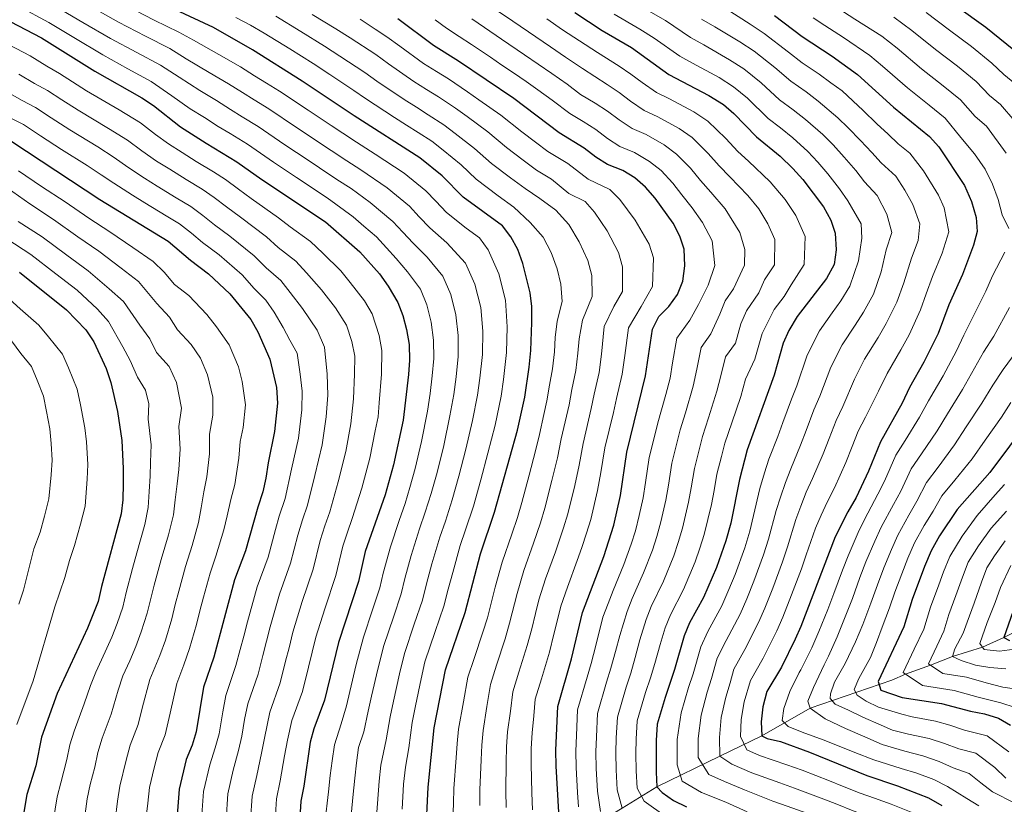
# Model space of a CAD drawing. Extents: x 633088 to 637601, y 773499 to 776557.
# Drawn here: x 635678 to 636032, y 774688 to 774970 of the extents above; entities that cross this region are included whole.
import ezdxf

# ---------------------------------------------------------------- set-up
doc = ezdxf.new("R2010")
doc.units = 0
doc.header["$MEASUREMENT"] = 0
doc.linetypes.add('DGN Style 3', pattern=[59.844974, 42.74641, -17.098564])
for name, color, linetype in [('Nivel 11', 7, 'Continuous'), ('Nivel 4', 7, 'Continuous'), ('Nivel 5', 7, 'Continuous'), ('Nivel 61', 7, 'Continuous'), ('Nivel 63', 7, 'Continuous')]:
    doc.layers.add(name, color=color, linetype=linetype)

msp = doc.modelspace()

# ---------------------------------------------------------------- linework, layer by layer
at = {"layer": 'Nivel 11', "color": 142, "linetype": 'DGN Style 3', "lineweight": 13}
msp.add_polyline3d([(635876.23, 774675.542, 1075), (635895.049, 774686.996, 1060), (635907.596, 774694.633, 1050), (635930.216, 774705.656, 1035), (635945.296, 774713.006, 1025), (635962.721, 774722.924, 1015), (635992.051, 774732.934, 996.637), (635997.011, 774735.103, 995), (636005.959, 774738.333, 990), (636013.837, 774741.464, 985), (636024.645, 774744.844, 980), (636032.327, 774748.347, 975), (636043.101, 774753.574, 970)], dxfattribs=at)
at = {"layer": 'Nivel 4', "color": 25, "linetype": 'Continuous', "lineweight": 30, "flags": 128}
for points, elevation in [([(635762.225, 774959.494), (635748.102, 774967.529), (635724.145, 774978.897), (635703.824, 774989.318), (635674.581, 775006.036)], 1100), ([(636005.648, 774982.28), (636025.793, 774967.711), (636044.1, 774952.908)], 1000), ([(635880.867, 774757.234), (635888.504, 774777.445), (635892.137, 774788.692), (635894.446, 774799.295), (635896.721, 774814.904), (635903.509, 774842.369), (635906.013, 774859.169), (635908.29, 774863.643), (635911.817, 774867.338), (635914.972, 774871.541), (635916.874, 774876.334), (635917.636, 774881.93), (635917.408, 774887.854), (635915.877, 774892.622), (635913.448, 774897.212), (635906.961, 774906.242), (635903.471, 774910.179), (635899.591, 774913.548), (635895.354, 774916.201), (635889.833, 774918.282), (635885.592, 774920.93), (635881.437, 774924.241), (635872.432, 774929.71), (635856.144, 774942.031), (635836.224, 774955.482), (635827.209, 774961.079), (635814.443, 774970.694)], 1075), ([(635878.071, 774972.949), (635887.925, 774966.519), (635898.391, 774960.361), (635911.882, 774950.659), (635926.2, 774943.145), (635931.488, 774939.912), (635935.248, 774936.615), (635943.435, 774928.222), (635951.949, 774921.299), (635956.447, 774916.912), (635960.094, 774912.972), (635967.495, 774903.065), (635970.133, 774898.377), (635971.691, 774893.619), (635972.004, 774887.636)], 1050), ([(635949.873, 774971.852), (635959.763, 774964.305), (635970.559, 774957.277), (635979.741, 774950.664), (635992.613, 774938.948), (636005.612, 774928.34), (636008.968, 774924.623), (636018.16, 774910.8), (636020.654, 774905.013), (636022.337, 774899.219), (636022.728, 774894.23), (636021.468, 774889.274), (636017.494, 774878.769)], 1025), ([(635675.101, 774969.697), (635686.284, 774963.813), (635705.505, 774951.87), (635722.424, 774942.265), (635726.594, 774939.506), (635736.329, 774931.885), (635745.491, 774925.955), (635756.576, 774919.337), (635765.563, 774912.947), (635788.422, 774897.682), (635800.821, 774886.887), (635807.85, 774879.033), (635810.948, 774874.562), (635814.386, 774868.743), (635816.249, 774864.103), (635817.554, 774859.023), (635818.453, 774853.624), (635818.637, 774847.95), (635818.289, 774842.884), (635816.401, 774826.373), (635812.849, 774810.341), (635809.845, 774799.638), (635802.68, 774779.185), (635800.297, 774768.393), (635793.12, 774746.562), (635788.071, 774725.782), (635784.283, 774715.445), (635782.898, 774710.641), (635780.632, 774694.845), (635779.568, 774689.503), (635778.888, 774677.564)], 1125), ([(635824.463, 774677.289), (635825.287, 774694.537), (635827.451, 774715.782), (635831.545, 774736.673), (635838.662, 774757.318), (635844.162, 774778.352), (635849.235, 774793.335), (635857.479, 774822.88), (635860.07, 774834.732), (635861.695, 774845.495), (635862.272, 774851.415), (635862.623, 774861.577), (635862.644, 774867.232), (635862.015, 774872.196), (635859.434, 774882.792), (635857.563, 774887.762), (635855.096, 774892.343), (635852.011, 774896.277), (635837.982, 774906.576), (635830.427, 774914.314), (635822.382, 774920.728), (635798.754, 774935.77), (635779.999, 774948.333), (635762.225, 774959.494)], 1100), ([(635675.59, 774926.565), (635707.239, 774905.712), (635731.871, 774890.735), (635739.915, 774883.922), (635746.316, 774879.051), (635754.029, 774871.86), (635761.624, 774862.556), (635764.101, 774858.208), (635768.356, 774848.344), (635770.76, 774838.179), (635771.184, 774832.589), (635770.145, 774822.37), (635767.798, 774811.146), (635767, 774805.533)], 1150), ([(635972.004, 774887.636), (635971.266, 774882.436), (635968.503, 774877.382), (635957.981, 774863.666), (635954.999, 774858.693), (635953.033, 774854.092), (635949.693, 774842.545), (635940.027, 774815.812), (635937.297, 774805.115), (635934.198, 774789.398), (635932.388, 774783.063), (635928.96, 774773.45), (635924.293, 774762.641), (635919.314, 774753.591), (635917.382, 774748.918), (635913.948, 774736.798), (635910.516, 774726.756), (635907.679, 774717.112), (635907.267, 774711.263), (635907.267, 774699.89), (635907.596, 774694.633), (635909.45, 774692.559), (635913.561, 774689.711), (635918.262, 774687.455)], 1050), ([(635678.379, 774879.654), (635695.275, 774866.111), (635702.275, 774858.859), (635705.109, 774854.64), (635709.513, 774845.038), (635711.229, 774840.019), (635713.688, 774829.537), (635715.183, 774819.14), (635715.715, 774809.048), (635715.685, 774803.679), (635715.545, 774797.736), (635714.957, 774792.77), (635707.853, 774766.612), (635706.705, 774761.213), (635702.9, 774751.712), (635691.979, 774728.178), (635686.362, 774712.511), (635684.331, 774702.14), (635681.073, 774691.871), (635679.327, 774681.944)], 1175), ([(636017.494, 774878.769), (636012.532, 774867.917), (636008.707, 774857.563), (636003.563, 774847.319), (635998.408, 774838.115), (635995.75, 774832.53), (635987.996, 774818.696), (635983.619, 774808.04), (635979.275, 774798.643), (635976.265, 774793.519), (635971.669, 774784.467), (635959.31, 774752.244), (635957.304, 774747.663), (635952.369, 774737.681), (635947.154, 774728.837), (635945.627, 774723.433), (635945.031, 774717.999), (635945.296, 774713.006), (635947.182, 774712.01), (635952.053, 774710.868), (635962.473, 774707.047), (635983.079, 774698.665), (635994.136, 774695.031), (636005.283, 774690.695), (636009.994, 774687.914)], 1025), ([(636041.398, 774826.594), (636027.234, 774807.57), (636015.514, 774794.291), (636009.242, 774784.891), (636006.176, 774779.502), (636003.796, 774773.782), (635999.384, 774761.965), (635996.361, 774752.087), (635987.11, 774732.515), (635988.112, 774729.39), (635995.71, 774726.727), (636009.956, 774724.528), (636020.292, 774721.773), (636025.373, 774720.807), (636030.416, 774719.272), (636034.717, 774716.736)], 1000), ([(635767, 774805.533), (635765.952, 774800.644), (635764.066, 774795.129), (635759.629, 774779.437), (635755.689, 774769.073), (635748.28, 774741.285), (635744.609, 774730.412), (635741.984, 774714.39), (635740.497, 774709.617), (635738.345, 774704.457), (635735.754, 774693.764), (635735.025, 774682.907)], 1150), ([(636039.609, 774769.154), (636032.327, 774748.347), (636034.417, 774747.26)], 975), ([(635872.335, 774685.563), (635871.398, 774702), (635871.263, 774707.747), (635871.945, 774723.532), (635876.897, 774740.669), (635880.867, 774757.234)], 1075)]:
    msp.add_lwpolyline(points, dxfattribs=dict(at, elevation=elevation))
at = {"layer": 'Nivel 5', "color": 25, "linetype": 'Continuous', "lineweight": 0, "flags": 128}
for points, elevation in [([(636033.126, 774922.449), (636026.122, 774932.049), (636022.024, 774935.587), (636016.794, 774941.573), (636010.533, 774946.659), (636002.688, 774952.764), (635993.942, 774960.118), (635988.441, 774964.422), (635978.75, 774970.626), (635967.814, 774977.707), (635962.582, 774981.496), (635957.679, 774984.747), (635952.942, 774987.731), (635944.471, 774993.033), (635937.947, 774996.872), (635929.352, 775001.981)], 1015), ([(635678.241, 774975.11), (635688.923, 774969.41), (635697.981, 774963.976), (635708.343, 774957.731), (635717.367, 774952.767), (635725.752, 774948.175), (635733.141, 774943.072), (635739.769, 774938.395), (635744.865, 774935.233), (635749.851, 774932.025), (635754.133, 774929.442), (635760.413, 774925.667), (635769.708, 774919.181), (635778.022, 774913.624), (635789.032, 774906.297), (635798.416, 774899.508), (635802.205, 774896.209), (635806.742, 774892.372), (635810.395, 774888.353), (635813.876, 774884.541), (635817.967, 774879.781), (635822.528, 774873.463), (635824.886, 774867.84), (635826.446, 774861.657), (635827.287, 774855.214), (635827.364, 774848.643), (635826.82, 774842.417), (635826.043, 774835.992), (635825.071, 774829.648), (635822.967, 774818.732), (635820.699, 774808.995), (635818.803, 774802.227), (635817.081, 774796.483), (635814.943, 774790.343), (635811.792, 774780.857), (635809.173, 774771.387), (635807.97, 774766.178), (635805.323, 774758.221), (635802.053, 774748.383), (635799.406, 774738.638), (635797.132, 774728.902), (635795.947, 774723.782), (635794.089, 774717.277), (635791.605, 774709.679), (635790.827, 774703.966), (635790.131, 774698.742), (635789.467, 774692.785), (635788.23, 774681.501)], 1120), ([(635691.563, 774975.007), (635701.185, 774969.417), (635711.181, 774963.593), (635720.533, 774958.601), (635729.081, 774954.085), (635735.752, 774949.722), (635743.21, 774944.906), (635749.205, 774941.298), (635754.212, 774938.096), (635758.482, 774935.494), (635764.251, 774931.998), (635773.854, 774925.415), (635782.166, 774919.856), (635786.323, 774917.077), (635792.544, 774912.976), (635797.606, 774909.754), (635804.519, 774904.723), (635812.663, 774897.857), (635816.276, 774893.949), (635819.902, 774890.05), (635824.986, 774885), (635830.67, 774878.183), (635833.523, 774871.578), (635835.338, 774864.292), (635836.121, 774856.805), (635836.091, 774849.336), (635835.352, 774841.95), (635834.55, 774835.677), (635833.173, 774827.956), (635830.923, 774817.361), (635828.55, 774807.65), (635826.411, 774800.004), (635824.318, 774793.328), (635822.248, 774787.345), (635819.252, 774777.812), (635816.971, 774769.5), (635815.643, 774763.963), (635812.843, 774755.631), (635809.426, 774745.455), (635807.2, 774736.92), (635805.014, 774727.164), (635803.823, 774721.782), (635802.176, 774714.416), (635800.313, 774708.717), (635799.603, 774703.189), (635798.92, 774697.691), (635798.302, 774690.726), (635797.288, 774680.448)], 1115), ([(635704.389, 774974.858), (635714.019, 774969.454), (635723.7, 774964.435), (635732.409, 774959.995), (635738.362, 774956.372), (635746.651, 774951.417), (635753.545, 774947.363), (635758.573, 774944.167), (635762.831, 774941.546), (635768.088, 774938.329), (635777.999, 774931.649), (635782.155, 774928.869), (635786.31, 774926.088), (635790.466, 774923.308), (635796.056, 774919.656), (635801.118, 774916.433), (635810.622, 774909.939), (635818.584, 774903.343), (635822.157, 774899.544), (635825.929, 774895.558), (635832.005, 774890.219), (635838.812, 774882.903), (635842.16, 774875.316), (635844.23, 774866.926), (635844.955, 774858.395), (635844.818, 774850.029), (635843.884, 774841.484), (635843.056, 774835.362), (635841.275, 774826.264), (635838.879, 774815.989), (635836.401, 774806.305), (635834.019, 774797.781), (635831.554, 774790.173), (635829.552, 774784.347), (635826.712, 774774.767), (635824.77, 774767.613), (635823.316, 774761.748), (635820.362, 774753.042), (635816.799, 774742.528), (635814.994, 774735.202), (635812.896, 774725.427), (635811.699, 774719.782), (635810.263, 774711.555), (635808.378, 774702.412), (635807.709, 774696.639), (635807.138, 774688.666), (635806.346, 774679.395)], 1110), ([(635716.857, 774975.316), (635726.866, 774970.269), (635735.738, 774965.905), (635740.973, 774963.022), (635750.092, 774957.928), (635757.885, 774953.428), (635762.934, 774950.238), (635767.18, 774947.598), (635771.926, 774944.66), (635782.145, 774937.883), (635790.454, 774932.32), (635794.61, 774929.539), (635799.568, 774926.335), (635806.317, 774922.038), (635816.725, 774915.154), (635824.505, 774908.828), (635828.038, 774905.14), (635831.955, 774901.067), (635839.024, 774895.438), (635843.798, 774891.934), (635846.954, 774887.623), (635850.797, 774879.054), (635853.122, 774869.561), (635853.789, 774859.986), (635853.545, 774850.722), (635852.416, 774841.017), (635851.563, 774835.047), (635849.377, 774824.572), (635846.835, 774814.618), (635844.252, 774804.96), (635841.627, 774795.558), (635838.791, 774787.018), (635836.857, 774781.349), (635834.172, 774771.722), (635832.568, 774765.726), (635830.989, 774759.533), (635827.882, 774750.452), (635824.172, 774739.6), (635822.788, 774733.484), (635820.778, 774723.689), (635819.575, 774717.782), (635818.35, 774708.694), (635817.154, 774701.635), (635816.498, 774695.588), (635815.973, 774686.607)], 1105), ([(635932.506, 774974.247), (635941.141, 774968.773), (635946.196, 774965.464), (635954.86, 774958.767), (635959.849, 774954.906), (635965.91, 774950.835), (635970.082, 774947.743), (635974.182, 774944.791), (635978.039, 774941.22), (635981.727, 774937.74), (635986.707, 774932.951), (635990.687, 774929.241), (635994.314, 774925.775), (635998.516, 774922.347), (636003.415, 774916.042), (636008.866, 774907.363), (636010.861, 774902.734), (636012.52, 774894.107), (636010.096, 774886.401), (636006.669, 774878.1), (636004.426, 774871.86), (636002.339, 774866.057), (635998.262, 774857.158), (635995.333, 774851.744), (635990.322, 774843.225), (635987.206, 774836.842), (635982.626, 774827.553), (635979.995, 774822.525), (635977.795, 774816.943), (635975.473, 774811.179), (635971.425, 774802.076), (635968.77, 774797.008), (635966.66, 774792.271), (635964.601, 774787.615), (635961.309, 774777.983), (635959.515, 774772.981), (635955.964, 774763.59), (635952.843, 774755.567), (635950.701, 774750.658), (635945.758, 774740.863), (635941.199, 774732.853), (635938.967, 774725.159), (635937.845, 774718.791), (635937.69, 774712.657), (635939.889, 774707.895), (635944.472, 774705.838), (635954.257, 774702.585), (635959.785, 774700.587), (635969.672, 774696.74), (635974.309, 774694.868), (635980.61, 774692.32), (635985.861, 774690.503), (635991.815, 774688.428), (636002.55, 774684.125)], 1030), ([(635756.155, 774971.214), (635761.445, 774968.392), (635766.38, 774965.556), (635775.547, 774959.865), (635784.046, 774954.597), (635789.941, 774950.717), (635798.567, 774944.98), (635802.847, 774942.035), (635813.224, 774935.242), (635817.552, 774932.502), (635821.776, 774929.826), (635826.648, 774926.667), (635830.784, 774923.469), (635837.221, 774918.17), (635842.655, 774913.042), (635850.513, 774907.078), (635856.095, 774902.963), (635862.043, 774897.53), (635866.744, 774892.245), (635869.522, 774886.669), (635871.669, 774880.871), (635873.093, 774875.327), (635873.49, 774869.052), (635871.756, 774861.99), (635871.015, 774856.107), (635870.725, 774850.987), (635870.057, 774844.869), (635868.98, 774838.973), (635868.038, 774833.347), (635866.943, 774828.468), (635865.327, 774821.284), (635863.963, 774815.452), (635861.646, 774806.603), (635859.034, 774796.777)], 1095), ([(635770.536, 774971.618), (635779.565, 774966.081), (635788.093, 774960.861), (635793.592, 774957.317), (635802.536, 774951.408), (635806.94, 774948.3), (635816.72, 774941.701), (635821.158, 774938.906), (635825.388, 774936.24), (635830.914, 774932.606), (635835.052, 774929.508), (635841.978, 774924.115), (635848.094, 774918.726), (635854.984, 774913.499), (635860.179, 774909.65), (635865.443, 774906.138), (635871.199, 774901.886), (635875.926, 774896.728), (635879.611, 774890.547), (635882.721, 774883.809), (635884.172, 774878.459), (635884.336, 774870.872), (635880.889, 774862.403), (635879.58, 774855.636), (635879.178, 774850.56), (635878.42, 774844.244), (635877.012, 774837.395), (635876.006, 774831.962), (635873.175, 774819.689), (635871.792, 774812.841), (635869.846, 774804.776), (635867.31, 774794.756), (635865.781, 774789.574), (635863.273, 774782.266), (635859.777, 774772.376)], 1090), ([(635783.583, 774972.297), (635792.14, 774967.125), (635797.242, 774963.917), (635806.505, 774957.837), (635811.034, 774954.565), (635820.216, 774948.16), (635824.764, 774945.31), (635829, 774942.654), (635835.18, 774938.546), (635839.32, 774935.548), (635846.735, 774930.06), (635853.532, 774924.41), (635859.455, 774919.919), (635864.263, 774916.336), (635869.666, 774913.055), (635875.938, 774907.906), (635881.793, 774905.066), (635885.107, 774901.212), (635889.7, 774894.425), (635893.773, 774886.746), (635895.25, 774881.59), (635895.182, 774872.693), (635892.147, 774867.295), (635888.657, 774860.132), (635887.631, 774850.132), (635886.783, 774843.619), (635885.044, 774835.817), (635883.974, 774830.577)], 1085), ([(635800.893, 774970.517), (635806.287, 774966.999), (635810.474, 774964.265), (635815.127, 774960.83), (635823.712, 774954.619), (635828.37, 774951.714), (635832.612, 774949.068), (635839.446, 774944.485), (635843.588, 774941.587), (635851.492, 774936.005), (635858.971, 774930.094)], 1080), ([(635827.893, 774970.384), (635831.883, 774967.37), (635836.491, 774964.395), (635840.912, 774961.505), (635847.726, 774956.893), (635851.866, 774954.088), (635856.005, 774951.283)], 1070), ([(635841.007, 774970.672), (635845.6, 774967.529), (635851.741, 774963.361), (635860.01, 774957.738), (635864.914, 774954.398), (635869.773, 774950.997), (635875.325, 774947.186), (635880.138, 774943.545), (635885.379, 774940.412), (635889.842, 774937.521)], 1065), ([(635850.288, 774973.552), (635855.755, 774969.83), (635864.015, 774964.193)], 1060), ([(635868.02, 774970.648), (635873.685, 774966.765), (635879.73, 774962.743), (635886.241, 774958.594), (635894.053, 774953.711), (635898.247, 774950.801), (635902.325, 774947.803), (635907.472, 774944.183), (635912.118, 774941.908), (635920.878, 774937.225), (635925.884, 774933.965), (635932.383, 774927.676), (635936.723, 774923.013), (635940.54, 774919.496), (635948.333, 774912.054), (635953.644, 774905.697), (635957.477, 774900.022), (635960.834, 774892.466), (635960.54, 774882.334), (635955.894, 774875.117), (635953.307, 774870.824), (635949.759, 774866.199), (635945.42, 774857.581), (635942.748, 774848.344), (635939.448, 774841.118), (635937.735, 774834.985), (635934.535, 774825.521), (635932.003, 774818.211), (635930.774, 774813.364), (635929.181, 774807.072), (635928.118, 774801.168), (635927.178, 774796.101), (635924.586, 774785.332), (635922.993, 774780.42), (635921.288, 774775.546), (635917.135, 774765.601), (635912.445, 774756.49), (635910.545, 774751.817), (635908.754, 774745.759), (635906.865, 774738.94), (635905.244, 774733.786), (635903.514, 774728.577), (635900.532, 774718.396), (635900.116, 774711.718), (635900.066, 774706.559), (635900.093, 774700.312), (635900.47, 774694.109), (635903.043, 774689.432), (635910.952, 774683.785)], 1055), ([(635892.2, 774972.344), (635901.473, 774966.983), (635906.55, 774963.763), (635915.801, 774957.293), (635920.358, 774954.813), (635929.935, 774949.552), (635935.165, 774946.3), (635940.151, 774942.153), (635947.538, 774934.893), (635951.963, 774931.509), (635956.482, 774927.91), (635961.845, 774922.989), (635965.502, 774919.164), (635968.991, 774914.962), (635973.293, 774909.609), (635976.178, 774905.226), (635980.984, 774897.055), (635981.292, 774891.814), (635980.109, 774883.692), (635976.962, 774874.55), (635973.659, 774869.35), (635970.645, 774865.021), (635966.066, 774858.555), (635961.576, 774849.779), (635957.926, 774838.797), (635955.992, 774834.012), (635952.892, 774825.564), (635951.037, 774820.596), (635947.876, 774812.378), (635946.285, 774807.477), (635944.637, 774801.904), (635942.265, 774792.202), (635940.975, 774786.544), (635939.169, 774780.542), (635935.711, 774770.985), (635933.444, 774765.536), (635930.895, 774759.645), (635925.925, 774750.409), (635923.336, 774744.901), (635920.589, 774735.205), (635918.99, 774730.339), (635916.289, 774721.167), (635914.872, 774711.611), (635914.872, 774702.513), (635916.619, 774696.648), (635923.668, 774692.565), (635932.32, 774689.166), (635939.99, 774685.678)], 1045), ([(635904.556, 774973.605), (635910.651, 774970.086), (635919.721, 774963.928), (635924.407, 774961.291), (635933.67, 774955.959), (635938.842, 774952.688), (635945.054, 774947.691), (635951.642, 774941.564), (635956.612, 774937.951), (635961.015, 774934.521), (635967.243, 774929.066), (635970.91, 774925.356), (635974.896, 774920.958), (635979.091, 774916.153), (635982.223, 774912.076), (635986.774, 774907.209), (635990.278, 774900.491), (635992.105, 774893.863), (635990.012, 774887.679), (635988.215, 774879.748), (635985.421, 774871.719), (635981.86, 774865.286), (635978.874, 774860.595), (635974.151, 774853.445), (635970.119, 774845.467), (635966.159, 774835.049), (635963.993, 774830.183), (635961.193, 774822.69), (635959.182, 774817.457), (635955.726, 774808.944), (635953.78, 774803.987), (635951.978, 774798.693), (635950.465, 774793.912), (635947.753, 774783.69), (635945.951, 774778.022), (635942.462, 774768.52), (635939.91, 774762.213), (635937.497, 774756.649), (635932.536, 774747.227), (635929.29, 774740.885), (635927.23, 774733.613), (635925.649, 774728.612)], 1040), ([(635923.641, 774970.562), (635928.457, 774967.769), (635937.406, 774962.366), (635942.519, 774959.076), (635949.957, 774953.229), (635955.745, 774948.235), (635961.261, 774944.393), (635965.549, 774941.132), (635972.641, 774935.143), (635976.319, 774931.548), (635980.802, 774926.955), (635984.889, 774922.697), (635988.269, 774918.925), (635993.434, 774914.124), (635996.756, 774909.128), (635999.572, 774903.927), (636002.078, 774896.979), (636001.557, 774891.012), (635999.172, 774884.709), (635996.32, 774875.804), (635993.88, 774868.888), (635990.061, 774861.222), (635987.104, 774856.17), (635982.237, 774848.335), (635978.663, 774841.154), (635974.393, 774831.301), (635971.994, 774826.354), (635969.494, 774819.817), (635967.328, 774814.318), (635963.575, 774805.51), (635961.275, 774800.498), (635959.319, 774795.482), (635957.533, 774790.763), (635954.531, 774780.837), (635952.733, 774775.501), (635949.213, 774766.055), (635946.377, 774758.89)], 1035), ([(635963.788, 774971.006), (635967.981, 774968.283), (635974.654, 774963.951)], 1020), ([(635992.791, 774971.301), (635999.194, 774966.528), (636007.726, 774959.672), (636015.619, 774953.676), (636022.385, 774948.189), (636027.168, 774943.151), (636031.154, 774939.928), (636036.336, 774933.868)], 1010), ([(636004.446, 774972.938), (636012.764, 774966.58), (636020.706, 774960.693), (636027.976, 774954.806), (636032.312, 774950.715), (636037.627, 774946.418)], 1005), ([(635864.015, 774964.193), (635869.3, 774960.581), (635874.751, 774956.87), (635880.783, 774952.89), (635889.716, 774947.062), (635894.044, 774944.161), (635898.142, 774941.085), (635903.062, 774937.708), (635907.927, 774935.481), (635915.556, 774931.306), (635920.281, 774928.018), (635926.027, 774922.317), (635930.012, 774917.805), (635933.767, 774913.925), (635940.219, 774907.196), (635944.202, 774902.428), (635947.46, 774896.98), (635949.977, 774891.313), (635949.814, 774882.233), (635946.329, 774876.82), (635944.199, 774872.201), (635939.749, 774865.749), (635937.808, 774861.071), (635935.804, 774854.143), (635932.221, 774849.194), (635930.61, 774842.416), (635929.178, 774836.831), (635926.178, 774827.306), (635923.98, 774820.61), (635922.758, 774815.761), (635921.066, 774809.03), (635919.908, 774802.128), (635918.995, 774796.899), (635916.785, 774787.601), (635915.279, 774782.488), (635913.616, 774777.643), (635909.977, 774768.562), (635905.576, 774759.39), (635903.709, 774754.716), (635901.491, 774747.412), (635899.783, 774741.082), (635898.157, 774735.507), (635896.512, 774730.399), (635893.385, 774719.68), (635892.965, 774712.174), (635892.865, 774706.856), (635892.919, 774700.734), (635893.344, 774693.586), (635895.049, 774686.996)], 1060), ([(635974.654, 774963.951), (635984.091, 774957.543), (635988.69, 774953.708), (635997.65, 774945.856), (636005.446, 774939.642), (636011.203, 774934.956), (636016.88, 774928.023), (636021.782, 774922.153), (636025.643, 774916.624), (636028.259, 774911.211), (636030.226, 774905.792), (636031.781, 774900.233), (636034.175, 774895.353)], 1020), ([(635672.158, 774962.652), (635682.223, 774957.334), (635688.285, 774953.633), (635692.726, 774951.03), (635697.443, 774948.049), (635702.511, 774944.839), (635714.237, 774938.029), (635721.887, 774933.297), (635727.36, 774929.116), (635732.019, 774925.733), (635736.845, 774922.642), (635741.912, 774919.43), (635748.199, 774915.667), (635752.48, 774912.9), (635757.173, 774909.459), (635761.713, 774906.167), (635771.563, 774899.181), (635775.776, 774895.873)], 1130), ([(635678.162, 774950.855), (635683.806, 774947.481), (635688.442, 774944.914), (635693.629, 774941.591), (635699.518, 774937.808), (635710.4, 774931.325), (635717.181, 774927.088), (635722.33, 774923.265), (635727.709, 774919.581), (635732.397, 774916.613), (635738.333, 774912.905), (635744.117, 774909.434), (635748.385, 774906.463), (635752.858, 774903.075), (635757.864, 774899.388), (635767.179, 774892.351), (635771.447, 774888.512), (635777.702, 774883.631), (635781.607, 774879.355), (635787.042, 774873.306)], 1135), ([(635856.005, 774951.283), (635860.529, 774948.214), (635864.794, 774945.124), (635869.867, 774941.482), (635876.285, 774936.627), (635881.042, 774933.763), (635885.639, 774930.881), (635889.775, 774927.648), (635894.242, 774924.757), (635899.545, 774922.627), (635904.912, 774919.467), (635909.074, 774916.125), (635913.316, 774911.6), (635916.589, 774907.389), (635920.221, 774902.783), (635923.991, 774897.48), (635927.425, 774890.896), (635928.362, 774882.031), (635925.982, 774874.956), (635922.584, 774868.051), (635919.392, 774862.379), (635914.749, 774855.844), (635913.228, 774846.99), (635912.405, 774841.463), (635910.765, 774835.699), (635907.933, 774825.408), (635906.726, 774820.555), (635904.836, 774812.946), (635903.488, 774804.048), (635902.629, 774798.496), (635901.183, 774792.139), (635899.851, 774786.624), (635898.272, 774781.837), (635895.661, 774774.484), (635891.838, 774765.19), (635890.037, 774760.514), (635888.17, 774755.57), (635885.618, 774745.366), (635883.983, 774738.948), (635882.509, 774734.043), (635879.091, 774722.248), (635878.663, 774713.085), (635878.463, 774707.45), (635878.571, 774701.578), (635879.092, 774692.539), (635879.387, 774687.377)], 1070), ([(635752.683, 774682.766), (635753.279, 774692.059), (635755.259, 774700.612), (635757.119, 774707.667), (635758.349, 774712.89), (635759.319, 774718.811), (635760.478, 774724.425), (635764.196, 774735.083), (635765.913, 774741.869), (635768.534, 774752.091), (635771.91, 774763.868), (635775.896, 774775.019), (635778.481, 774785.109), (635780.172, 774790.638), (635781.965, 774795.835), (635784.616, 774806.542), (635787.226, 774817.558), (635788.715, 774827.595), (635789.243, 774835.443), (635789.081, 774842.98), (635788.035, 774852.615), (635785.392, 774858.831), (635780.153, 774866.515), (635775.771, 774872.306), (635772.343, 774876.606), (635767.119, 774881.151), (635762.796, 774885.52), (635754.014, 774892.609), (635748.544, 774896.69), (635744.289, 774900.026), (635740.035, 774903.201), (635734.755, 774906.381), (635727.949, 774910.584), (635723.4, 774913.429), (635717.299, 774917.414), (635712.475, 774920.879), (635706.562, 774924.621), (635696.524, 774930.777), (635689.815, 774935.133), (635684.158, 774938.797), (635679.328, 774941.329), (635674.102, 774944.376)], 1140), ([(635743.854, 774682.836), (635744.516, 774692.911), (635746.802, 774702.534), (635748.808, 774708.642), (635750.166, 774713.64), (635751.459, 774721.534), (635752.543, 774727.418), (635754.167, 774732.147), (635756.238, 774738.184), (635757.74, 774743.992), (635759.007, 774748.829), (635760.339, 774753.934), (635763.799, 774766.47), (635767.762, 774777.228), (635770.415, 774787.084), (635771.788, 774791.94), (635773.958, 774798.239), (635776.207, 774808.844), (635778.685, 774819.964), (635779.949, 774830.092), (635780.001, 774836.811), (635779.345, 774843.012), (635778.195, 774850.479), (635775.587, 774855.226), (635773.264, 774859.725), (635769.936, 774865.257), (635766.983, 774869.581), (635762.79, 774873.79), (635758.412, 774878.69), (635750.165, 774885.83), (635744.229, 774890.306), (635740.194, 774893.589), (635735.953, 774896.968), (635731.176, 774899.856), (635723.501, 774904.555), (635719.09, 774907.277), (635712.269, 774911.563), (635707.769, 774914.67), (635702.725, 774917.917), (635693.531, 774923.746), (635686.001, 774928.675), (635679.874, 774932.681), (635674.849, 774935.177)], 1145), ([(635889.842, 774937.521), (635893.958, 774934.366), (635898.652, 774931.232), (635903.736, 774929.054), (635910.234, 774925.386), (635914.677, 774922.072), (635919.672, 774916.959), (635923.3, 774912.597), (635926.994, 774908.354), (635932.105, 774902.338), (635937.442, 774893.938), (635939.246, 774887.766), (635939.088, 774882.132), (635935.09, 774873.579), (635932.124, 774869.277), (635930.196, 774864.561), (635926.967, 774857.42), (635923.485, 774852.519), (635921.919, 774844.703), (635920.622, 774838.677), (635917.822, 774829.091), (635915.956, 774823.009), (635914.742, 774818.158), (635912.951, 774810.988), (635911.698, 774803.088), (635910.812, 774797.698), (635908.984, 774789.87), (635907.565, 774784.556), (635905.944, 774779.74), (635902.819, 774771.523), (635898.707, 774762.29), (635896.873, 774757.615), (635894.227, 774749.065), (635892.7, 774743.224), (635891.07, 774737.227), (635889.511, 774732.221), (635886.238, 774720.964), (635885.814, 774712.629), (635885.664, 774707.153), (635885.745, 774701.156), (635886.218, 774693.062), (635887.307, 774685.796)], 1065), ([(635858.971, 774930.094), (635863.926, 774926.34), (635868.347, 774923.023), (635875.551, 774918.648), (635882.885, 774913.094), (635890.692, 774909.307), (635894.289, 774905.695), (635899.789, 774898.303), (635904.825, 774889.684), (635906.329, 774884.722), (635906.028, 774874.513), (635901.982, 774867.316), (635897.335, 774859.65), (635896.084, 774849.705), (635895.146, 774842.994), (635893.076, 774834.239), (635891.942, 774829.192), (635888.872, 774816.499), (635887.449, 774807.619), (635886.246, 774801.122), (635883.861, 774790.713), (635882.327, 774785.814), (635880.65, 774780.623), (635878.915, 774775.933), (635875.393, 774766.4), (635873.02, 774759.522), (635871.834, 774754.664), (635870.561, 774749.47), (635868.924, 774743.053), (635866.05, 774733.476), (635863.865, 774726.16), (635863.307, 774720.2), (635862.7, 774713.989), (635862.399, 774708.359), (635862.405, 774702.766), (635862.631, 774692.52), (635862.877, 774686.358)], 1080), ([(635678.096, 774916.075), (635686.353, 774910.442), (635694.786, 774904.901), (635703.285, 774899.042), (635710.879, 774894.122), (635719.115, 774888.515), (635726.518, 774883.516), (635730.364, 774879.638), (635734.177, 774875.141), (635739.298, 774871.244), (635745.732, 774864.368), (635749.278, 774860.024), (635753.79, 774853.447), (635757.194, 774845.556), (635758.424, 774840.342), (635759.684, 774831.978), (635758.853, 774823.803), (635757.794, 774818.739), (635757.275, 774812.744), (635755.851, 774803.323), (635754.395, 774797.912), (635753.016, 774791.983), (635751.9, 774786.945), (635748.963, 774777.55), (635746.908, 774771.475), (635744.578, 774762.774), (635743.285, 774757.944), (635742.025, 774753), (635739.575, 774744.298), (635737.546, 774738.461), (635734.924, 774731.779), (635732.629, 774721.094), (635730.793, 774713.329), (635728.285, 774707.009), (635726.817, 774701.4), (635725.12, 774694.338), (635724.501, 774688.69), (635723.885, 774682.714)], 1155), ([(635674.006, 774909.934), (635682.168, 774904.169), (635690.684, 774898.589), (635699.332, 774892.373), (635706.978, 774887.119), (635714.905, 774881.101), (635721.166, 774876.297), (635727.754, 774868.368), (635732.281, 774863.438), (635735.241, 774858.923), (635740.095, 774853.619), (635743.479, 774848.686), (635746.032, 774842.768), (635747.931, 774834.722), (635747.865, 774828.221), (635746.767, 774821.438), (635746.752, 774814.343), (635745.751, 774806.002), (635744.725, 774800.696), (635743.683, 774794.907), (635742.811, 774789.643), (635740.461, 774781.355), (635738.127, 774773.878), (635735.724, 774764.94), (635734.427, 774760.111), (635733.195, 774755.053), (635730.871, 774747.312), (635728.884, 774741.774), (635725.24, 774733.146), (635722.466, 774722.865), (635721.089, 774717.041), (635718.226, 774709.561), (635716.703, 774704.178), (635714.486, 774694.912), (635713.644, 774689.485), (635712.745, 774682.521)], 1160), ([(635701.606, 774682.329), (635702.787, 774690.28), (635703.852, 774695.487), (635705.476, 774701.733), (635706.589, 774706.955), (635708.167, 774712.113), (635711.386, 774720.753), (635713.889, 774729.331), (635715.556, 774734.513), (635718.081, 774739.956), (635720.223, 774745.086), (635722.166, 774750.325), (635724.365, 774757.106), (635725.569, 774762.278), (635726.87, 774767.105), (635729.346, 774776.281), (635731.96, 774785.16), (635733.722, 774792.34), (635734.35, 774797.831), (635735.055, 774803.48), (635735.651, 774808.682), (635736.229, 774815.942), (635735.741, 774824.138), (635736.686, 774830.757), (635734.87, 774839.98), (635732.177, 774845.664), (635727.676, 774850.75), (635725.263, 774855.631), (635721.673, 774860.591), (635715.813, 774869.078), (635710.695, 774873.687), (635703.077, 774880.116), (635695.378, 774885.703), (635686.582, 774892.277), (635677.983, 774897.896)], 1165), ([(635775.776, 774895.873), (635783.062, 774890.656), (635787.442, 774886.404), (635793.931, 774880.096), (635797.283, 774875.875), (635802.429, 774869.318), (635805.18, 774864.663), (635807.714, 774856.887), (635808.684, 774851.508), (635808.553, 774842.916), (635807.727, 774832.707), (635807.357, 774827.616), (635806.246, 774822.601), (635804.308, 774812.746), (635801.435, 774801.939), (635797.979, 774791.026), (635796.279, 774786.148), (635794.613, 774781.159), (635792.163, 774770.601), (635788.132, 774758.663), (635784.924, 774748.405), (635782.259, 774737.622), (635780.112, 774728.882), (635776.348, 774718.438), (635774.715, 774711.39), (635773.741, 774705.717), (635772.174, 774696.767), (635770.805, 774690.355), (635770.342, 774682.625)], 1130), ([(635690.466, 774682.136), (635691.93, 774691.075), (635693.218, 774696.061), (635695.383, 774704.389), (635696.475, 774709.733), (635698.108, 774714.665), (635701.682, 774724.465), (635703.986, 774731.022), (635705.872, 774735.88), (635709.239, 774743.137), (635711.561, 774748.399), (635713.462, 774753.339), (635715.535, 774759.159), (635716.711, 774764.445), (635719.064, 774773.131), (635720.565, 774778.684), (635723.458, 774788.965), (635724.633, 774795.038), (635725.017, 774800.755), (635725.385, 774806.264), (635725.551, 774811.361), (635725.706, 774817.541), (635724.714, 774826.837), (635724.872, 774832.238), (635723.708, 774837.192), (635720.842, 774841.895), (635718.246, 774847.825), (635715.593, 774852.814), (635710.461, 774861.859), (635706.485, 774866.273), (635699.176, 774873.113), (635691.425, 774879.034), (635682.48, 774885.965), (635673.798, 774891.623)], 1170), ([(636032.725, 774886.801), (636028.245, 774878.337), (636025.906, 774872.856), (636020.602, 774862.278), (636017.899, 774857.02), (636015.245, 774851.369), (636010.532, 774842.371), (636005.214, 774833.404), (636002.046, 774827.538), (635996.811, 774819.059), (635993.499, 774813.815), (635989.442, 774804.458), (635987.064, 774799.779), (635982.247, 774790.715), (635979.96, 774786.004), (635976.311, 774777.657), (635974.346, 774772.497), (635971.188, 774764.071), (635969.017, 774758.413), (635965.865, 774750.404), (635963.265, 774744.633), (635959.317, 774736.647), (635958.757, 774735.697), (635955.404, 774728.908), (635953.222, 774722.818), (635952.651, 774718.521), (635954.82, 774716.248), (635959.82, 774714.299), (635967.369, 774711.532), (635971.305, 774710.008), (635978.716, 774706.994), (635985.605, 774704.277), (635995.439, 774701.217), (636001.027, 774699.48), (636007.183, 774697.204), (636012.053, 774694.685), (636018.985, 774690.428), (636023.385, 774687.825)], 1020), ([(635787.042, 774873.306), (635792.052, 774866.757), (635795.974, 774860.583), (635797.874, 774854.751), (635798.915, 774849.392), (635798.817, 774842.948), (635798.485, 774834.075), (635797.48, 774825.098), (635795.767, 774815.152), (635793.026, 774804.241), (635789.972, 774793.43), (635788.226, 774788.393), (635786.547, 774783.134), (635784.029, 774772.81), (635780.021, 774761.265), (635776.729, 774750.248), (635775.309, 774744.593), (635774.086, 774739.745), (635772.154, 774731.983), (635768.413, 774721.431), (635766.532, 774712.14), (635765.43, 774706.692), (635763.717, 774698.689), (635762.042, 774691.207), (635761.513, 774682.695)], 1135), ([(635674.85, 774869.907), (635678.654, 774866.408), (635685.38, 774860.529), (635688.845, 774856.437), (635693.891, 774850.184), (635696.07, 774845.191), (635699.111, 774837.541), (635700.348, 774831.967), (635701.888, 774823.715), (635702.489, 774818.596), (635702.915, 774810.523), (635702.73, 774805.241), (635701.979, 774795.482), (635700.283, 774789.082), (635698.187, 774781.362), (635696.435, 774775.98), (635694.717, 774769.9), (635691.107, 774759.309), (635683.346, 774732.677), (635677.487, 774717.069)], 1180), ([(636036.243, 774688.754), (636028.229, 774692.79), (636024.024, 774696.026), (636019.883, 774699.442), (636014.113, 774701.457), (636009.084, 774703.713), (636003.259, 774705.742), (635996.742, 774707.404), (635988.627, 774709.845), (635982.319, 774712.538), (635975.435, 774715.579), (635968.076, 774719.073), (635962.721, 774722.924), (635961.838, 774725.381), (635963.841, 774730.279), (635967.678, 774738.473), (635969.226, 774741.603), (635972.42, 774748.564), (635975.319, 774755.701), (635977.871, 774762.349), (635980.605, 774769.864), (635982.745, 774775.517), (635985.919, 774782.948), (635988.229, 774787.912), (635992.608, 774796.057), (635995.266, 774800.876), (635999.003, 774808.934), (636002.762, 774814.312), (636008.343, 774822.546), (636012.02, 774828.693), (636017.502, 774837.424), (636021.783, 774845.175), (636024.999, 774850.814), (636028.673, 774856.639), (636034.319, 774866.944)], 1015), ([(635675.485, 774854.947), (635678.889, 774850.418), (635682.673, 774845.728), (635684.712, 774840.801), (635686.993, 774835.063), (635688.15, 774829.531), (635689.305, 774823.342), (635689.796, 774818.053), (635690.115, 774811.998), (635689.775, 774806.803), (635689.001, 774798.195), (635687.379, 774791.907), (635685.807, 774786.117), (635683.613, 774780.179), (635679.879, 774765.329), (635678.189, 774760.283)], 1185), ([(636036.743, 774851), (636032.099, 774844.608), (636028.321, 774838.981), (636024.472, 774832.477), (636018.827, 774823.983), (636014.64, 774817.554), (636008.713, 774809.565), (636004.506, 774804.053), (636001.09, 774797.294), (635998.153, 774792.335), (635994.211, 774785.108), (635991.878, 774779.893), (635989.179, 774773.377), (635986.865, 774767.231), (635984.554, 774760.627), (635981.62, 774752.989), (635978.976, 774746.725), (635975.284, 774738.948), (635971.465, 774732.252), (635969.961, 774728.088), (635969.899, 774726.331), (635971.648, 774724.358), (635976.448, 774722.147), (635981.667, 774719.687), (635988.239, 774716.742), (635992.305, 774715.03), (635998.045, 774713.59), (636005.491, 774712.004), (636010.985, 774710.222), (636016.172, 774708.229), (636022.247, 774706.728), (636029.063, 774701.624), (636033.074, 774697.755)], 1010), ([(636034.859, 774832.787), (636031.442, 774827.53), (636025.633, 774819.272), (636020.937, 774812.562), (636014.664, 774804.818), (636010.01, 774799.172), (636006.914, 774793.712), (636003.697, 774788.613), (636000.193, 774782.305), (635997.837, 774776.837), (635995.613, 774771.237), (635993.124, 774764.598), (635991.237, 774758.905), (635988.596, 774752.032), (635986.557, 774746.461), (635984.357, 774741.145), (635980.146, 774733.511), (635978.481, 774729.652), (635979.612, 774727.614), (635982.81, 774725.468), (635987.249, 774723.248), (635995.619, 774720.707), (635999.348, 774719.777), (636007.723, 774718.266), (636012.886, 774716.731), (636018.232, 774715.001), (636026.331, 774713), (636034.102, 774707.222)], 1005), ([(635883.974, 774830.577), (635881.024, 774818.094), (635879.62, 774810.23), (635878.046, 774802.949), (635875.585, 774792.734), (635874.054, 774787.694), (635871.094, 774779.099), (635867.585, 774769.388), (635865.173, 774761.811), (635863.967, 774756.958), (635862.586, 774751.432), (635860.951, 774745.437), (635857.981, 774735.891), (635855.785, 774728.788), (635854.885, 774721.865), (635853.888, 774714.437), (635853.535, 774708.971), (635853.413, 774703.533), (635853.295, 774693.024), (635853.42, 774687.154)], 1085), ([(636036.342, 774723.168), (636031.216, 774724.869), (636023.117, 774726.87), (636014.43, 774729.291), (636003.033, 774731.051), (635996.153, 774735.681), (636000.135, 774744.106), (636003.554, 774751.339), (636005.972, 774759.241), (636008.898, 774767.22), (636010.628, 774771.912), (636012.862, 774777.432), (636017.335, 774784.768), (636022.69, 774792.161), (636029.262, 774799.526), (636032.589, 774803.259)], 995), ([(635859.034, 774796.777), (635857.508, 774791.454), (635855.452, 774785.432), (635851.969, 774775.364), (635849.479, 774766.388), (635848.233, 774761.545), (635846.636, 774755.356), (635845.005, 774750.205), (635841.842, 774740.721), (635839.625, 774734.044), (635838.042, 774725.194), (635836.263, 774715.333), (635835.807, 774710.195), (635835.429, 774705.066), (635834.623, 774694.032), (635834.505, 774688.746), (635834.037, 774678.943)], 1095), ([(636037.967, 774729.601), (636032.016, 774730.467), (636025.942, 774731.967), (636018.904, 774734.055), (636010.356, 774735.375), (636005.196, 774738.847), (636008.183, 774745.166), (636010.747, 774750.591), (636012.561, 774756.517), (636015.089, 774763.456), (636017.46, 774770.042), (636019.549, 774775.362), (636023.155, 774781.239), (636027.719, 774787.6), (636033.241, 774793.763)], 990), ([(636032.748, 774783.038), (636028.975, 774777.71), (636026.235, 774773.293), (636024.292, 774768.173), (636021.611, 774760.636), (636019.149, 774753.794), (636017.722, 774749.814), (636014.755, 774744.17), (636013.837, 774741.464), (636016.967, 774740.04), (636022.168, 774738.354), (636027.297, 774737.544), (636033.038, 774737.057)], 985), ([(635859.777, 774772.376), (635857.326, 774764.099), (635854.611, 774753.394), (635852.978, 774747.821), (635849.911, 774738.306), (635847.705, 774731.416), (635846.464, 774723.529), (635845.075, 774714.885), (635844.671, 774709.583), (635844.421, 774704.299), (635843.959, 774693.528), (635843.962, 774687.95)], 1090), ([(636034.795, 774774.181), (636031.124, 774766.303), (636029.213, 774760.885), (636026.386, 774753.644), (636023.721, 774746.149), (636025.269, 774743.965), (636030.806, 774743.371), (636038.009, 774744.364)], 980), ([(635946.377, 774758.89), (635944.099, 774753.654), (635939.147, 774744.045), (635935.245, 774736.869), (635933.871, 774732.021), (635932.308, 774726.886), (635930.66, 774719.583), (635930.084, 774712.308), (635930.216, 774705.656), (635934.482, 774702.785), (635941.762, 774699.666), (635951.767, 774696.025), (635957.098, 774694.128), (635967.61, 774690.202), (635972.252, 774688.342), (635978.141, 774685.975), (635983.893, 774683.903), (635989.494, 774681.826), (635999.818, 774677.556), (636005.016, 774674.037), (636015.269, 774669.856), (636023.533, 774666.209), (636030.959, 774661.119), (636035.03, 774657.842)], 1035), ([(635925.649, 774728.612), (635923.474, 774720.375), (635922.478, 774711.96), (635922.478, 774705.136), (635926.255, 774699.029), (635931.867, 774696.578), (635939.053, 774693.494), (635949.277, 774689.464), (635954.411, 774687.668), (635965.548, 774683.663), (635970.194, 774681.816), (635975.673, 774679.631), (635981.925, 774677.304), (635987.174, 774675.223), (635997.086, 774670.987), (636004.474, 774666.841), (636013.634, 774663.354), (636020.641, 774660.192), (636027.03, 774655.957), (636031.183, 774652.931), (636041.655, 774646.36)], 1040)]:
    msp.add_lwpolyline(points, dxfattribs=dict(at, elevation=elevation))
at = {"layer": 'Nivel 61', "color": 19, "linetype": 'Continuous', "lineweight": 0}
msp.add_3dface([(633983.21, 776223.97), (637372.62, 776291.34), (637419.26, 773977.78), (634028.7, 773910.37)], dxfattribs=at)
at = {"layer": 'Nivel 63', "color": 7, "linetype": 'Continuous', "lineweight": 0}
msp.add_3dface([(633147.208, 773499.04, -0.25), (637601.322, 773587.595, -0.25), (637542.285, 776557.019, -0.25), (633088.171, 776468.464, -0.25)], dxfattribs=at)

doc.saveas('drawing.dxf')
